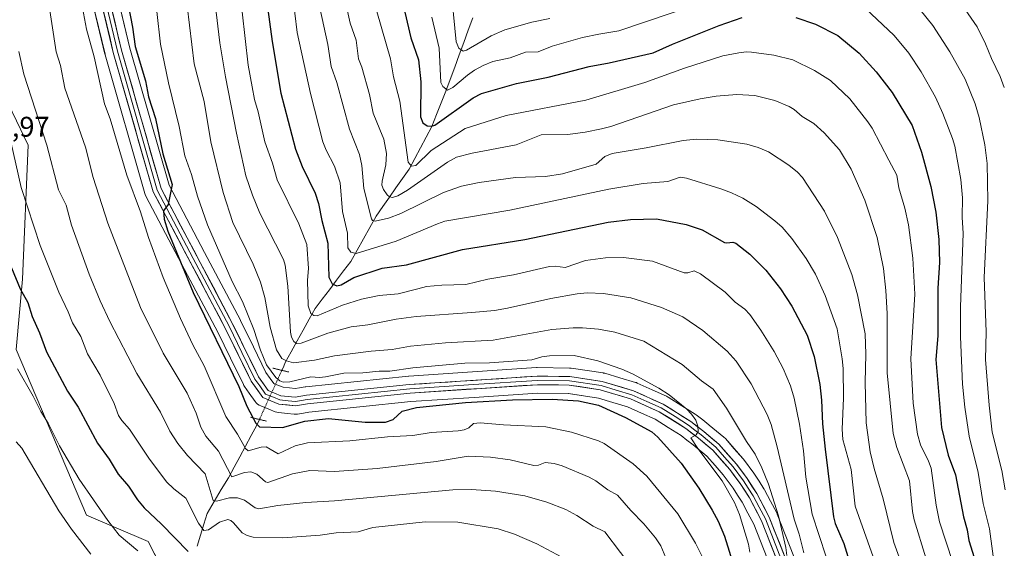
# Model space of a CAD drawing. Units: metres. Extents: x 657977 to 661429, y 4758013 to 4760406.
# Drawn here: x 659076 to 659422, y 4758212 to 4758398 of the extents above; entities that cross this region are included whole.
import ezdxf
from ezdxf.enums import TextEntityAlignment as Align

# ---------------------------------------------------------------- set-up
doc = ezdxf.new("R2010")
doc.units = ezdxf.units.M
doc.header["$MEASUREMENT"] = 0
doc.linetypes.add('TRAZO_Y_PUNTO', pattern=[1, 0.5, -0.25, 0, -0.25])
doc.linetypes.add('TRAZOS2', pattern=[0.375, 0.25, -0.125])
for name, color, linetype, lineweight in [('Arbolado forestal CxS', 92, 'Continuous', 0), ('Corriente natural lineal', 142, 'Continuous', 13), ('Corriente natural lineal oculto', 19, 'TRAZO_Y_PUNTO', 13), ('Curva de nivel maestra', 36, 'Continuous', 30), ('Curva de nivel normal', 36, 'Continuous', 0), ('Layer 0', 7, 'Continuous', 0), ('Puente lineal', 2, 'TRAZOS2', 0), ('Rótulo de punto de cota en terreno', 19, 'Continuous', 0)]:
    doc.layers.add(name, color=color, linetype=linetype, lineweight=lineweight)
doc.styles.add('Arial', font='txt', dxfattribs={"height": 0.2})

# ---------------------------------------------------------------- blocks, each defined once
blk = doc.blocks.new('*U150')
at = {"layer": 'Arbolado forestal CxS', "color": 92, "linetype": 'Continuous', "lineweight": 0}
blk.add_polyline3d([(658899.3747, 4758664.2123, 1252.0275), (658904.3061, 4758642.8305, 1256.4925), (658933.8945, 4758629.6723, 1266.2424), (658981.5661, 4758601.7111, 1282.4393), (658991.4281, 4758554.0125, 1290.9244), (659009.3087, 4758490.3109, 1294.8958), (659009.6931, 4758456.0203, 1293.1982), (659020.7945, 4758428.8325, 1295.673), (659051.0145, 4758395.5045, 1298.4535), (659067.7349, 4758376.6345, 1293.7242), (659078.7863, 4758353.8917, 1291.9521), (659076.7745, 4758306.8721, 1298.7585), (659074.5141, 4758282.0783, 1303.7792), (659099.2977, 4758223.9215, 1307.0632), (659120.9913, 4758214.6325, 1303.5815), (659140.4673, 4758176.7407, 1316.8718), (659153.3797, 4758157.8287, 1326.4671), (659214.5663, 4758137.5423, 1331.1387), (659325.7901, 4758128.6017, 1284.4343), (659367.7651, 4758122.7123, 1269.4753), (659411.1751, 4758102.2301, 1258.3041), (659446.3949, 4758075.9421, 1255.986)], dxfattribs=at)
blk = doc.blocks.new('*U161')
at = {"layer": 'Layer 0', "linetype": 'Continuous', "lineweight": 0}
for points in [[(659108.8061, 4758412.1074, 1276.3397), (659114.5247, 4758388.0691, 1275.5853), (659128.2979, 4758339.8285, 1274.7403), (659140.7724, 4758316.2551, 1272.9409), (659153.4073, 4758292.3853, 1271.4564), (659153.4733, 4758292.2556, 1271.4349), (659157.9778, 4758283.0367, 1270.2787), (659162.373, 4758274.0532, 1270.2575), (659163.8703, 4758271.9367, 1270.0288), (659165.1317, 4758270.1491, 1270.2758), (659166.7536, 4758269.4963, 1270.3734), (659168.3891, 4758268.8304, 1270.8061), (659170.6568, 4758268.6098, 1271.0378), (659172.6022, 4758268.4284, 1271.2055), (659174.1442, 4758268.6744, 1271.1557), (659176.1071, 4758268.9848, 1271.0536), (659176.3435, 4758269.0158, 1271.0469), (659194.4227, 4758270.9008, 1271.1289), (659212.4419, 4758272.7857, 1271.345), (659212.6151, 4758272.8004, 1271.3401), (659234.9897, 4758274.2704, 1271.5247), (659257.4543, 4758275.7504, 1271.2273), (659257.778, 4758275.7599, 1271.2578), (659269.1058, 4758275.6198, 1271.8687), (659269.7233, 4758275.5695, 1271.8213), (659280.8933, 4758273.8795, 1271.6516), (659281.0015, 4758273.8617, 1271.6521), (659281.4901, 4758273.7472, 1271.6747), (659286.8115, 4758272.1817, 1271.0088), (659292.323, 4758270.5563, 1270.6493), (659292.5892, 4758270.4687, 1270.6468), (659292.9045, 4758270.3402, 1270.6562), (659298.1432, 4758267.9708, 1270.6889), (659303.1918, 4758265.6915, 1270.2482), (659303.5901, 4758265.4872, 1270.2328), (659303.7339, 4758265.4006, 1270.2339), (659308.5901, 4758262.3498, 1269.8332), (659313.2964, 4758259.389, 1269.1462), (659313.671, 4758259.1259, 1269.0973), (659315.9372, 4758257.3549, 1268.7505), (659318.1235, 4758255.6439, 1268.8283), (659318.2197, 4758255.5664, 1268.8376), (659323.4012, 4758251.2769, 1268.3793), (659323.8919, 4758250.8002, 1268.2331), (659327.0131, 4758247.2688, 1267.5731), (659330.0144, 4758243.8674, 1267.4183), (659330.0873, 4758243.7826, 1267.4304), (659330.2558, 4758243.5691, 1267.4682), (659333.9308, 4758238.6091, 1266.8509), (659334.1033, 4758238.359, 1266.8095), (659335.7392, 4758235.8076, 1266.4859), (659337.4301, 4758233.1662, 1265.9073), (659337.5372, 4758232.9901, 1265.831), (659337.6195, 4758232.8411, 1265.7763), (659339.7453, 4758228.8147, 1265.2101), (659341.936, 4758224.6583, 1264.8629), (659342.1427, 4758224.2076, 1264.77), (659349.2578, 4758206.1222, 1262.5277)], [(659340.8824, 4758202.828, 1265.1103), (659333.8584, 4758220.6815, 1267.0957), (659331.7849, 4758224.6155, 1267.0429), (659329.7486, 4758228.4726, 1268.2046), (659328.161, 4758230.9526, 1268.6742), (659326.6089, 4758233.3733, 1268.2029), (659323.1388, 4758238.0568, 1269.0479), (659320.2671, 4758241.3114, 1269.4593), (659317.3805, 4758244.5773, 1269.5308), (659312.5281, 4758248.5944, 1270.2981), (659310.393, 4758250.2653, 1270.8273), (659308.3098, 4758251.8932, 1270.9846), (659303.8001, 4758254.7304, 1271.4492), (659299.2074, 4758257.6156, 1271.8883), (659294.437, 4758259.7694, 1272.4794), (659289.4789, 4758262.0118, 1272.7081), (659284.2687, 4758263.5485, 1272.4578), (659279.244, 4758265.0266, 1273.1571), (659268.6839, 4758266.6243, 1273.3543), (659257.8703, 4758266.7583, 1273.3408), (659235.5805, 4758265.2898, 1273.5167), (659213.2918, 4758263.8255, 1272.6437), (659195.3575, 4758261.9494, 1272.2886), (659177.3953, 4758260.0767, 1272.6512), (659175.556, 4758259.7858, 1272.5438), (659173.459, 4758259.4513, 1272.3264), (659172.7501, 4758259.3951, 1272.2311), (659172.3323, 4758259.4145, 1272.1638), (659169.8034, 4758259.6504, 1271.8143), (659166.8644, 4758259.9362, 1271.4741), (659166.2225, 4758260.046, 1271.433), (659165.6032, 4758260.2473, 1271.4257), (659163.3766, 4758261.1539, 1271.3555), (659160.54, 4758262.2955, 1271.6551), (659159.9605, 4758262.5785, 1271.8612), (659159.4275, 4758262.9415, 1272.007), (659158.9518, 4758263.3769, 1272.0857), (659158.5432, 4758263.8758, 1272.1372), (659156.5199, 4758266.7435, 1271.9515), (659154.8165, 4758269.1511, 1272.9457), (659154.593, 4758269.5001, 1273.072), (659154.448, 4758269.7724, 1273.1339), (659149.8924, 4758279.0835, 1272.7973), (659145.4189, 4758288.2392, 1273.0949), (659132.8178, 4758312.0451, 1275.1041), (659120.1227, 4758336.0353, 1277.0162), (659119.8715, 4758336.601, 1277.0506), (659119.773, 4758336.9047, 1277.0457), (659105.843, 4758385.6947, 1277.133), (659105.7923, 4758385.8886, 1277.1662), (659100.0344, 4758410.0929, 1278.3047)]]:
    blk.add_polyline3d(points, dxfattribs=at)
blk = doc.blocks.new('*U168')
at = {"layer": 'Curva de nivel normal', "color": 36, "linetype": 'Continuous', "lineweight": 0}
blk.add_polyline3d([(659071.75, 4758359.31, 1295), (659076.36, 4758339.01, 1295), (659083.05, 4758318.73, 1295), (659089.59, 4758302.24, 1295), (659092.84, 4758295.42, 1295), (659094.32, 4758291.45, 1295), (659097.24, 4758286.68, 1295), (659099.67, 4758280.63, 1295), (659104.08, 4758273.09, 1295), (659108.99, 4758263.11, 1295), (659110.49, 4758258.89, 1295), (659111.75, 4758257.16, 1295), (659114.37, 4758254.07, 1295), (659121.18, 4758243.96, 1295), (659127.45, 4758235.67, 1295), (659129.95, 4758233.17, 1295), (659134.16, 4758229.89, 1295), (659138.67, 4758221.07, 1295), (659140.5, 4758218.51, 1295), (659142.13, 4758218.72, 1295), (659146.03, 4758221.41, 1295), (659148.94, 4758222.36, 1295), (659149.98, 4758222.04, 1295), (659150.99, 4758221.25, 1295), (659154.01, 4758217.66, 1295), (659155.81, 4758216.7, 1295), (659157.9, 4758216.17, 1295), (659168.26, 4758215.91, 1295), (659181.48, 4758216.81, 1295), (659187.04, 4758217.71, 1295), (659194.79, 4758217.98, 1295), (659199.94, 4758219.54, 1295), (659218.32, 4758221.54, 1295), (659229.87, 4758221.44, 1295), (659244.07, 4758219.12, 1295), (659249.74, 4758217.21, 1295), (659257.62, 4758213.78, 1295), (659269.94, 4758207.24, 1295)], dxfattribs=at)
blk = doc.blocks.new('*U170')
at = {"layer": 'Curva de nivel normal', "color": 36, "linetype": 'Continuous', "lineweight": 0}
blk.add_polyline3d([(659075.5, 4758386.88, 1290), (659077.21, 4758378.88, 1290), (659085.39, 4758353.98, 1290), (659089.5, 4758338.22, 1290), (659092.12, 4758332.89, 1290), (659094.05, 4758325.82, 1290), (659100.27, 4758308.6, 1290), (659104.09, 4758299.28, 1290), (659107.52, 4758291.98, 1290), (659117.02, 4758273.66, 1290), (659125.26, 4758260.12, 1290), (659128.59, 4758253.42, 1290), (659131.42, 4758249.09, 1290), (659134.74, 4758244.86, 1290), (659140.97, 4758238.4, 1290), (659143.81, 4758229.1, 1290), (659145.04, 4758228.78, 1290), (659149.6, 4758229.94, 1290), (659152.42, 4758230.02, 1290), (659154.81, 4758229.21, 1290), (659158.55, 4758226.49, 1290), (659159.84, 4758226.1, 1290), (659166.54, 4758227.25, 1290), (659176.36, 4758228.33, 1290), (659186.47, 4758228.89, 1290), (659228.12, 4758232.81, 1290), (659234.69, 4758232.92, 1290), (659243.04, 4758232.34, 1290), (659253.39, 4758230.64, 1290), (659261.11, 4758228.51, 1290), (659267.8, 4758225.88, 1290), (659271.66, 4758223.81, 1290), (659277.44, 4758220, 1290), (659281.53, 4758217.99, 1290), (659292.55, 4758203.49, 1290)], dxfattribs=at)
blk = doc.blocks.new('*U172')
at = {"layer": 'Curva de nivel normal', "color": 36, "linetype": 'Continuous', "lineweight": 0}
blk.add_polyline3d([(659075.01, 4758275.28, 1305), (659080.52, 4758265.68, 1305), (659083.22, 4758260.32, 1305), (659085.8, 4758256.19, 1305), (659089.83, 4758248.27, 1305), (659096.69, 4758236.59, 1305), (659106.82, 4758222.05, 1305), (659110.77, 4758216.88, 1305), (659117.39, 4758211.36, 1305)], dxfattribs=at)
blk = doc.blocks.new('*U177')
at = {"layer": 'Curva de nivel normal', "color": 36, "linetype": 'Continuous', "lineweight": 0}
blk.add_polyline3d([(659122.78, 4758412.53, 1270), (659125.3, 4758389.4, 1270), (659128.06, 4758375.83, 1270), (659131.83, 4758360.52, 1270), (659133.89, 4758350.18, 1270), (659136.16, 4758343.58, 1270), (659138.26, 4758336, 1270), (659141.88, 4758325.92, 1270), (659150.54, 4758306, 1270), (659154.14, 4758298.98, 1270), (659158.17, 4758289.18, 1270), (659160.5, 4758281.89, 1270), (659162.61, 4758276.76, 1270), (659165.84, 4758272.27, 1270), (659167.23, 4758271.15, 1270), (659168.4, 4758270.66, 1270), (659170.74, 4758270.71, 1270), (659178.14, 4758272.52, 1270), (659181.25, 4758272.23, 1270), (659183.26, 4758272.52, 1270), (659189.73, 4758273.81, 1270), (659196.4, 4758273.95, 1270), (659202.14, 4758274.55, 1270), (659205.92, 4758274.5, 1270), (659213.96, 4758275.68, 1270), (659232.26, 4758277.32, 1270), (659240.99, 4758277.45, 1270), (659255.81, 4758278.47, 1270), (659259.42, 4758279.52, 1270), (659262.01, 4758279.88, 1270), (659270.7, 4758279.96, 1270), (659279.06, 4758278.15, 1270), (659287.5, 4758275.24, 1270), (659291.29, 4758273.52, 1270), (659300.45, 4758268.55, 1270), (659304.08, 4758266.24, 1270), (659310.29, 4758261.13, 1270), (659311.97, 4758259.42, 1270), (659313.46, 4758257.28, 1270), (659314.21, 4758255.23, 1270), (659314.36, 4758253.36, 1270), (659313.67, 4758252.14, 1270), (659311.75, 4758251.11, 1270), (659314.26, 4758247.3, 1270), (659322.77, 4758236, 1270), (659327.08, 4758228.39, 1270), (659328.85, 4758224.16, 1270), (659332.07, 4758213.69, 1270), (659332.51, 4758210.88, 1270)], dxfattribs=at)
blk = doc.blocks.new('*U179')
at = {"layer": 'Curva de nivel normal', "color": 36, "linetype": 'Continuous', "lineweight": 0}
blk.add_polyline3d([(659097.9, 4758402.19, 1280), (659099.27, 4758394.77, 1280), (659102.01, 4758384.96, 1280), (659105.64, 4758368.49, 1280), (659107.65, 4758363.14, 1280), (659113.44, 4758343.41, 1280), (659118.24, 4758330.48, 1280), (659121.07, 4758321.45, 1280), (659126.19, 4758307.44, 1280), (659132.32, 4758293.01, 1280), (659136.71, 4758283.81, 1280), (659140.66, 4758276.39, 1280), (659148.32, 4758258.62, 1280), (659152.35, 4758252.4, 1280), (659155.13, 4758247.35, 1280), (659156.14, 4758246.55, 1280), (659160.7, 4758247.79, 1280), (659162.46, 4758247.9, 1280), (659166.66, 4758245.49, 1280), (659172.67, 4758248.29, 1280), (659176.93, 4758249.27, 1280), (659191.87, 4758250.05, 1280), (659205.1, 4758251.41, 1280), (659214.03, 4758251.93, 1280), (659220.47, 4758252.96, 1280), (659229.93, 4758253.55, 1280), (659232.11, 4758253.93, 1280), (659233.68, 4758254.65, 1280), (659235.35, 4758256.17, 1280), (659237.7, 4758256.37, 1280), (659245.89, 4758255.61, 1280), (659260.79, 4758254.93, 1280), (659269.74, 4758253.02, 1280), (659279.33, 4758250.06, 1280), (659281.32, 4758249.12, 1280), (659291.48, 4758241.91, 1280), (659296.27, 4758237.64, 1280), (659307.23, 4758224.41, 1280), (659313.43, 4758214.09, 1280), (659315.92, 4758208.94, 1280)], dxfattribs=at)
blk = doc.blocks.new('*U183')
at = {"layer": 'Curva de nivel normal', "color": 36, "linetype": 'Continuous', "lineweight": 0}
for points in [[(659220.71, 4758398.96, 1220), (659223.22, 4758388.06, 1220), (659223.87, 4758375.98, 1220), (659224.51, 4758374.57, 1220), (659226.2, 4758373.22, 1220), (659228.05, 4758374.17, 1220), (659233.23, 4758378.6, 1220), (659235.72, 4758380.33, 1220), (659238.72, 4758381.97, 1220), (659242.15, 4758383.33, 1220), (659248.2, 4758384.62, 1220), (659253.67, 4758386.62, 1220), (659258.1, 4758386.7, 1220), (659262.94, 4758388.73, 1220), (659273.71, 4758391.73, 1220), (659279.35, 4758392.98, 1220), (659286.4, 4758394.07, 1220), (659314.51, 4758403.61, 1220)], [(659373.15, 4758401.95, 1220), (659383.28, 4758392.54, 1220), (659388.41, 4758386.27, 1220), (659392.78, 4758379.7, 1220), (659397.75, 4758370.76, 1220), (659400.37, 4758365.03, 1220), (659403.73, 4758356.3, 1220), (659404.56, 4758353.56, 1220), (659406.7, 4758341.88, 1220), (659407.28, 4758335.48, 1220), (659407.11, 4758328.65, 1220), (659407.54, 4758322.87, 1220), (659406.6, 4758297.09, 1220), (659406.51, 4758286.55, 1220), (659407.28, 4758269.98, 1220), (659408.02, 4758261.8, 1220), (659409.55, 4758251.61, 1220), (659412.71, 4758238.94, 1220), (659414.57, 4758227.95, 1220), (659416.75, 4758219.15, 1220), (659419.95, 4758195.59, 1220), (659420.55, 4758193.72, 1220), (659423.2, 4758188.64, 1220)]]:
    blk.add_polyline3d(points, dxfattribs=at)
blk = doc.blocks.new('*U184')
at = {"layer": 'Curva de nivel normal', "color": 36, "linetype": 'Continuous', "lineweight": 0}
blk.add_polyline3d([(659154.02, 4758400.79, 1255), (659156.17, 4758382.02, 1255), (659157.52, 4758374.4, 1255), (659158.33, 4758369.95, 1255), (659159.63, 4758365.67, 1255), (659161.99, 4758355.06, 1255), (659164.62, 4758347.58, 1255), (659166.26, 4758341.75, 1255), (659173.88, 4758326.34, 1255), (659176.8, 4758319.08, 1255), (659177.33, 4758310.61, 1255), (659177.02, 4758306.54, 1255), (659177.19, 4758297.49, 1255), (659178.21, 4758294.75, 1255), (659179.26, 4758294.04, 1255), (659180.43, 4758293.95, 1255), (659189.25, 4758297.69, 1255), (659195.96, 4758299.82, 1255), (659202.14, 4758301.06, 1255), (659208.8, 4758301.74, 1255), (659215.72, 4758303.48, 1255), (659218.85, 4758304.3, 1255), (659224.23, 4758304.76, 1255), (659232.7, 4758304.93, 1255), (659240.38, 4758306.86, 1255), (659249.44, 4758308.4, 1255), (659262.09, 4758311.28, 1255), (659264.11, 4758311.47, 1255), (659267.61, 4758310.93, 1255), (659274.72, 4758313.43, 1255), (659281.73, 4758314.38, 1255), (659288.06, 4758314.41, 1255), (659298.31, 4758313.18, 1255), (659309.38, 4758309.12, 1255), (659310.71, 4758309.08, 1255), (659312.93, 4758309.72, 1255), (659315.13, 4758308.71, 1255), (659323.78, 4758302.24, 1255), (659327.35, 4758298.81, 1255), (659330.69, 4758296.33, 1255), (659332.51, 4758294.39, 1255), (659336.38, 4758288.96, 1255), (659341.04, 4758281.4, 1255), (659344.2, 4758275.42, 1255), (659346.78, 4758269.41, 1255), (659348.1, 4758265.04, 1255), (659349.93, 4758255.85, 1255), (659351.32, 4758246.5, 1255), (659352.18, 4758237.21, 1255), (659354.42, 4758224.22, 1255), (659359.29, 4758209.25, 1255)], dxfattribs=at)
blk = doc.blocks.new('*U187')
at = {"layer": 'Curva de nivel normal', "color": 36, "linetype": 'Continuous', "lineweight": 0}
blk.add_polyline3d([(659170.83, 4758414.05, 1245), (659173.35, 4758393.59, 1245), (659177.98, 4758372.14, 1245), (659182.38, 4758355.07, 1245), (659183.5, 4758352.19, 1245), (659186.43, 4758346.54, 1245), (659188.43, 4758340.74, 1245), (659189.33, 4758330.66, 1245), (659191.02, 4758323.02, 1245), (659191.17, 4758317.82, 1245), (659192.23, 4758316.34, 1245), (659194.08, 4758315.87, 1245), (659208.18, 4758320.25, 1245), (659222.66, 4758326.34, 1245), (659225.32, 4758327.19, 1245), (659248.15, 4758331.05, 1245), (659282.95, 4758338.42, 1245), (659295.04, 4758340.5, 1245), (659303.63, 4758341.18, 1245), (659308, 4758342.75, 1245), (659310.26, 4758342.38, 1245), (659322.32, 4758338.63, 1245), (659326.05, 4758337.24, 1245), (659329.98, 4758335.27, 1245), (659334.75, 4758332.33, 1245), (659341.33, 4758327.4, 1245), (659343.82, 4758325.16, 1245), (659347.27, 4758321.13, 1245), (659352.34, 4758314.12, 1245), (659355.53, 4758308.62, 1245), (659359, 4758301.07, 1245), (659363.16, 4758289.38, 1245), (659364.97, 4758278.89, 1245), (659365.27, 4758275.48, 1245), (659365.46, 4758265, 1245), (659364.99, 4758254.18, 1245), (659365.18, 4758250.48, 1245), (659368.14, 4758239.94, 1245), (659369.58, 4758227.08, 1245), (659377.18, 4758205.58, 1245)], dxfattribs=at)
blk = doc.blocks.new('*U190')
at = {"layer": 'Curva de nivel normal', "color": 36, "linetype": 'Continuous', "lineweight": 0}
blk.add_polyline3d([(659199.84, 4758406.34, 1230), (659206.18, 4758384.33, 1230), (659207.26, 4758377.9, 1230), (659209.44, 4758369.39, 1230), (659212.42, 4758347.92, 1230), (659213.54, 4758346.51, 1230), (659215.05, 4758346.78, 1230), (659220.47, 4758352.05, 1230), (659232.36, 4758359.85, 1230), (659246.83, 4758364.31, 1230), (659274.87, 4758369.77, 1230), (659295.53, 4758375.98, 1230), (659309.57, 4758381.01, 1230), (659323.05, 4758385.29, 1230), (659328.67, 4758386.45, 1230), (659331.37, 4758386.79, 1230), (659333.1, 4758386.67, 1230), (659340.97, 4758385.59, 1230), (659347.65, 4758383.88, 1230), (659355.2, 4758380.24, 1230), (659360.87, 4758376.66, 1230), (659367.59, 4758370.24, 1230), (659374.01, 4758362.14, 1230), (659375.45, 4758359.91, 1230), (659381.31, 4758348.65, 1230), (659384.19, 4758343.35, 1230), (659384.91, 4758338.96, 1230), (659386.94, 4758331.82, 1230), (659388.22, 4758325.98, 1230), (659389.8, 4758314.21, 1230), (659390.46, 4758301.61, 1230), (659389.04, 4758278.82, 1230), (659389.89, 4758263.25, 1230), (659391.46, 4758252.32, 1230), (659392.49, 4758248.66, 1230), (659395.34, 4758242.92, 1230), (659396.19, 4758240.45, 1230), (659397.96, 4758227.39, 1230), (659399.19, 4758221.55, 1230), (659408.44, 4758193.34, 1230)], dxfattribs=at)
blk = doc.blocks.new('*U192')
at = {"layer": 'Curva de nivel normal', "color": 36, "linetype": 'Continuous', "lineweight": 0}
for points in [[(659227.25, 4758410.82, 1215), (659229.19, 4758390.24, 1215), (659230.2, 4758388.01, 1215), (659231.73, 4758386.95, 1215), (659232.88, 4758387.32, 1215), (659241.54, 4758392.39, 1215), (659246.3, 4758394.44, 1215), (659255.87, 4758397.15, 1215), (659262.23, 4758398.44, 1215)], [(659389.94, 4758404.58, 1215), (659396.82, 4758396.02, 1215), (659402.8, 4758386.79, 1215), (659408.19, 4758377.19, 1215), (659411.66, 4758368.45, 1215), (659413.06, 4758363.66, 1215), (659415.16, 4758354, 1215), (659415.88, 4758347.46, 1215), (659416.2, 4758334.42, 1215), (659414.89, 4758307.46, 1215), (659415.63, 4758288.39, 1215), (659415.31, 4758278.62, 1215), (659416.63, 4758262.5, 1215), (659417.74, 4758253.05, 1215), (659421.06, 4758239.59, 1215), (659422.21, 4758232.77, 1215)]]:
    blk.add_polyline3d(points, dxfattribs=at)
blk = doc.blocks.new('*U194')
at = {"layer": 'Curva de nivel normal', "color": 36, "linetype": 'Continuous', "lineweight": 0}
blk.add_polyline3d([(659181.27, 4758402.26, 1240), (659184.12, 4758389.28, 1240), (659185.28, 4758381.64, 1240), (659187.33, 4758375.92, 1240), (659191.71, 4758359.58, 1240), (659195.32, 4758350.67, 1240), (659196.03, 4758346.84, 1240), (659196.8, 4758338.72, 1240), (659199.48, 4758328.06, 1240), (659199.83, 4758327.49, 1240), (659200.79, 4758327.28, 1240), (659205.48, 4758328.28, 1240), (659209.77, 4758329.96, 1240), (659224.83, 4758337.33, 1240), (659231.15, 4758339.51, 1240), (659237.37, 4758340.8, 1240), (659250.08, 4758342.61, 1240), (659260.61, 4758342.92, 1240), (659266.62, 4758343.85, 1240), (659278.44, 4758347.32, 1240), (659281.52, 4758349.96, 1240), (659284.15, 4758351.07, 1240), (659296.08, 4758353.04, 1240), (659309.02, 4758355.61, 1240), (659313.77, 4758356.07, 1240), (659321.27, 4758355.87, 1240), (659331.39, 4758354.26, 1240), (659335.4, 4758353.14, 1240), (659339.03, 4758351.65, 1240), (659346.2, 4758346.92, 1240), (659349.27, 4758344.42, 1240), (659350.99, 4758342.55, 1240), (659358.77, 4758330.75, 1240), (659363.34, 4758321.5, 1240), (659368.4, 4758308.54, 1240), (659370.32, 4758301.32, 1240), (659372.98, 4758287.59, 1240), (659373.31, 4758280.45, 1240), (659372.99, 4758270.57, 1240), (659373.35, 4758256.32, 1240), (659374.79, 4758246.16, 1240), (659376.2, 4758240.26, 1240), (659379.4, 4758229.58, 1240), (659383.12, 4758214.32, 1240), (659387.38, 4758202.67, 1240)], dxfattribs=at)
blk = doc.blocks.new('*U198')
at = {"layer": 'Curva de nivel normal', "color": 36, "linetype": 'Continuous', "lineweight": 0}
blk.add_polyline3d([(659190.19, 4758404.75, 1235), (659192.03, 4758396.86, 1235), (659194.07, 4758390.88, 1235), (659194.89, 4758384.28, 1235), (659196.13, 4758381.33, 1235), (659198.78, 4758371.7, 1235), (659200.11, 4758365.15, 1235), (659202.46, 4758359.49, 1235), (659203.8, 4758356, 1235), (659204.72, 4758351.02, 1235), (659204.5, 4758347.04, 1235), (659203.19, 4758341.31, 1235), (659203.14, 4758339.88, 1235), (659203.75, 4758338.34, 1235), (659205.01, 4758336.48, 1235), (659205.86, 4758335.77, 1235), (659206.88, 4758335.51, 1235), (659208.73, 4758336.08, 1235), (659212.08, 4758338.07, 1235), (659226.23, 4758347.94, 1235), (659229.33, 4758349.68, 1235), (659234.9, 4758351.14, 1235), (659250.37, 4758354.02, 1235), (659259.15, 4758357.54, 1235), (659268.49, 4758357.74, 1235), (659274.58, 4758358.52, 1235), (659280.35, 4758359.66, 1235), (659283.61, 4758360.47, 1235), (659305.66, 4758368.08, 1235), (659315.02, 4758370.23, 1235), (659320.61, 4758371.17, 1235), (659327.9, 4758371.76, 1235), (659334.19, 4758371.39, 1235), (659341.3, 4758369.63, 1235), (659346.28, 4758367.57, 1235), (659348.04, 4758366.48, 1235), (659350.87, 4758364.07, 1235), (659354.94, 4758361.57, 1235), (659358.64, 4758358.28, 1235), (659364.03, 4758352.26, 1235), (659368.17, 4758345.52, 1235), (659372.94, 4758334.62, 1235), (659377.27, 4758321.47, 1235), (659379.49, 4758310.59, 1235), (659380.36, 4758302.88, 1235), (659380.83, 4758294.82, 1235), (659380.81, 4758273.88, 1235), (659382.89, 4758252.56, 1235), (659384.16, 4758247.71, 1235), (659388.65, 4758235.97, 1235), (659389.64, 4758225.16, 1235), (659390.24, 4758222.28, 1235), (659394.4, 4758208.94, 1235)], dxfattribs=at)
blk = doc.blocks.new('*U201')
at = {"layer": 'Curva de nivel normal', "color": 36, "linetype": 'Continuous', "lineweight": 0}
blk.add_polyline3d([(659133.81, 4758409.86, 1265), (659137.1, 4758382.57, 1265), (659140.7, 4758369.32, 1265), (659143.05, 4758355.17, 1265), (659147.34, 4758337.32, 1265), (659150.76, 4758326.73, 1265), (659157.88, 4758312.15, 1265), (659160.51, 4758305.8, 1265), (659161.98, 4758300.44, 1265), (659163.9, 4758289.96, 1265), (659166.07, 4758282.05, 1265), (659167.95, 4758278.93, 1265), (659169.59, 4758278.1, 1265), (659172.09, 4758277.45, 1265), (659179.4, 4758278.33, 1265), (659186.43, 4758279.88, 1265), (659199.42, 4758281.56, 1265), (659206.7, 4758282.08, 1265), (659213.22, 4758283.33, 1265), (659225.51, 4758284.47, 1265), (659242.31, 4758285.42, 1265), (659262.9, 4758289.21, 1265), (659270.36, 4758289.78, 1265), (659273.67, 4758289.74, 1265), (659279.29, 4758289.24, 1265), (659285.01, 4758288.25, 1265), (659295.2, 4758285.06, 1265), (659308.72, 4758276.9, 1265), (659315.44, 4758271.13, 1265), (659319.63, 4758268.23, 1265), (659324.23, 4758261.56, 1265), (659331.31, 4758249.78, 1265), (659334.35, 4758245.29, 1265), (659336.71, 4758240.53, 1265), (659339.05, 4758234.74, 1265), (659342.57, 4758223.66, 1265), (659345.14, 4758212.52, 1265), (659345.5, 4758209.68, 1265)], dxfattribs=at)
blk = doc.blocks.new('*U202')
at = {"layer": 'Curva de nivel normal', "color": 36, "linetype": 'Continuous', "lineweight": 0}
blk.add_polyline3d([(659141.94, 4758425.34, 1260), (659146.21, 4758389.87, 1260), (659148.14, 4758377.97, 1260), (659151.99, 4758358.21, 1260), (659155.29, 4758343.14, 1260), (659157.61, 4758336.41, 1260), (659160.28, 4758330, 1260), (659168.51, 4758313.79, 1260), (659169.16, 4758311.78, 1260), (659170.06, 4758304.34, 1260), (659170.95, 4758288.2, 1260), (659171.3, 4758286.49, 1260), (659172.13, 4758284.94, 1260), (659173.09, 4758284.28, 1260), (659174.72, 4758284.35, 1260), (659184.17, 4758287.86, 1260), (659192.28, 4758290.07, 1260), (659198.16, 4758290.83, 1260), (659208.12, 4758292.81, 1260), (659215.16, 4758293.75, 1260), (659234.74, 4758295.17, 1260), (659242.7, 4758295.86, 1260), (659247.34, 4758296.63, 1260), (659262.58, 4758300.09, 1260), (659271.82, 4758301.74, 1260), (659275.25, 4758302.04, 1260), (659281.03, 4758301.81, 1260), (659290.64, 4758300.33, 1260), (659301.41, 4758296.89, 1260), (659308.91, 4758293.57, 1260), (659315.92, 4758288.83, 1260), (659324.54, 4758281.54, 1260), (659327.69, 4758278.04, 1260), (659332.92, 4758270.1, 1260), (659338.58, 4758259.3, 1260), (659340, 4758255.71, 1260), (659342.14, 4758247.93, 1260), (659348.1, 4758222.45, 1260), (659349.84, 4758217.19, 1260), (659351.47, 4758210.62, 1260)], dxfattribs=at)
blk = doc.blocks.new('*U204')
at = {"layer": 'Curva de nivel normal', "color": 36, "linetype": 'Continuous', "lineweight": 0}
blk.add_polyline3d([(659083.81, 4758418.3, 1285), (659088.6, 4758386.69, 1285), (659090.16, 4758381.9, 1285), (659091.64, 4758374.02, 1285), (659098.94, 4758353.21, 1285), (659101.61, 4758342.62, 1285), (659106.78, 4758326.56, 1285), (659118.32, 4758296.89, 1285), (659126.28, 4758280.79, 1285), (659134.66, 4758266.75, 1285), (659137.85, 4758259.71, 1285), (659139.51, 4758254.8, 1285), (659141.25, 4758251.63, 1285), (659145.72, 4758246.39, 1285), (659150.37, 4758237.36, 1285), (659154.86, 4758238.88, 1285), (659157.08, 4758239.15, 1285), (659159.12, 4758238.28, 1285), (659162.22, 4758235.66, 1285), (659163, 4758235.32, 1285), (659171.66, 4758238.39, 1285), (659177.86, 4758239.6, 1285), (659186.52, 4758239.24, 1285), (659201.45, 4758240.3, 1285), (659222.24, 4758242.74, 1285), (659233.49, 4758244.69, 1285), (659241.32, 4758244.24, 1285), (659248.21, 4758243.3, 1285), (659256.59, 4758241.37, 1285), (659258.25, 4758241.5, 1285), (659260.48, 4758242.45, 1285), (659263.67, 4758242.05, 1285), (659266.54, 4758241.22, 1285), (659276.06, 4758237.23, 1285), (659278.38, 4758235.91, 1285), (659282.53, 4758232.8, 1285), (659285.91, 4758230.92, 1285), (659290.65, 4758225.5, 1285), (659295.25, 4758220.88, 1285), (659299.3, 4758215.95, 1285), (659301.24, 4758213.08, 1285), (659302.97, 4758208.92, 1285)], dxfattribs=at)
blk = doc.blocks.new('*U206')
at = {"layer": 'Curva de nivel normal', "color": 36, "linetype": 'Continuous', "lineweight": 0}
blk.add_polyline3d([(659074.56, 4758249.63, 1310), (659076.58, 4758247.44, 1310), (659089.58, 4758225.46, 1310), (659094.04, 4758219.02, 1310), (659100.81, 4758210.21, 1310)], dxfattribs=at)
blk = doc.blocks.new('*U211')
at = {"layer": 'Curva de nivel normal', "color": 36, "linetype": 'Continuous', "lineweight": 0}
blk.add_polyline3d([(659403.73, 4758408.2, 1210), (659412.44, 4758395.56, 1210), (659415.39, 4758389.59, 1210), (659417.4, 4758384.44, 1210), (659420.51, 4758378.13, 1210), (659421.96, 4758374.22, 1210)], dxfattribs=at)
blk = doc.blocks.new('*U217')
at = {"layer": 'Curva de nivel maestra', "color": 36, "linetype": 'Continuous', "lineweight": 30}
blk.add_polyline3d([(659111.79, 4758414.24, 1275), (659115.44, 4758395.42, 1275), (659116.36, 4758388.62, 1275), (659120.06, 4758376.5, 1275), (659121.09, 4758370.97, 1275), (659123.53, 4758363.26, 1275), (659126.16, 4758350.88, 1275), (659129.43, 4758340.1, 1275), (659127.99, 4758333.03, 1275), (659126.39, 4758330.83, 1275), (659126.57, 4758327.9, 1275), (659127.86, 4758323.73, 1275), (659136.73, 4758302.15, 1275), (659152.79, 4758269.08, 1275), (659155.6, 4758262.2, 1275), (659158.78, 4758256.18, 1275), (659160.15, 4758254.99, 1275), (659168.17, 4758254.69, 1275), (659176.05, 4758256.92, 1275), (659184.42, 4758257.92, 1275), (659197.25, 4758256.62, 1275), (659204.4, 4758256.58, 1275), (659207.06, 4758257.49, 1275), (659210.26, 4758260.47, 1275), (659215.36, 4758261.75, 1275), (659232.58, 4758263.51, 1275), (659249.11, 4758264.38, 1275), (659262.95, 4758264.69, 1275), (659272.26, 4758264.05, 1275), (659279.32, 4758262.59, 1275), (659288.74, 4758258.27, 1275), (659298.04, 4758253.18, 1275), (659300.1, 4758251.31, 1275), (659308.3, 4758242.19, 1275), (659314.58, 4758233.38, 1275), (659319.3, 4758225.66, 1275), (659321.34, 4758221.77, 1275), (659323.53, 4758216.55, 1275), (659328.5, 4758200.66, 1275)], dxfattribs=at)
blk = doc.blocks.new('*U221')
at = {"layer": 'Curva de nivel maestra', "color": 36, "linetype": 'Continuous', "lineweight": 30}
blk.add_polyline3d([(659072.97, 4758310.77, 1300), (659075.91, 4758303.43, 1300), (659078.66, 4758298.66, 1300), (659080.23, 4758293.7, 1300), (659082.82, 4758287.96, 1300), (659085.19, 4758281.33, 1300), (659092.6, 4758267.43, 1300), (659096.32, 4758261.89, 1300), (659103.2, 4758249.15, 1300), (659107.22, 4758243.56, 1300), (659110.45, 4758238.3, 1300), (659114.1, 4758234.04, 1300), (659117.25, 4758229.25, 1300), (659119.6, 4758226.51, 1300), (659125.64, 4758220.79, 1300), (659135.01, 4758211.14, 1300)], dxfattribs=at)
blk = doc.blocks.new('*U223')
at = {"layer": 'Curva de nivel maestra', "color": 36, "linetype": 'Continuous', "lineweight": 30}
blk.add_polyline3d([(659161.38, 4758413.79, 1250), (659164.52, 4758390.32, 1250), (659167.61, 4758372.26, 1250), (659172.75, 4758352.57, 1250), (659175.15, 4758346.4, 1250), (659179.73, 4758337.1, 1250), (659180.89, 4758333.43, 1250), (659182.03, 4758327.43, 1250), (659184.13, 4758319.53, 1250), (659184.5, 4758307.56, 1250), (659185.61, 4758305.2, 1250), (659187.3, 4758304.52, 1250), (659188.8, 4758304.89, 1250), (659193.32, 4758307.43, 1250), (659203.26, 4758310.73, 1250), (659211.76, 4758311.91, 1250), (659231.45, 4758317.25, 1250), (659253.41, 4758320.77, 1250), (659282.66, 4758326.9, 1250), (659290.54, 4758327.81, 1250), (659299.73, 4758328.06, 1250), (659310.16, 4758326.1, 1250), (659315.74, 4758324.22, 1250), (659323.55, 4758319.77, 1250), (659324.43, 4758319.6, 1250), (659326.47, 4758319.88, 1250), (659327.61, 4758319.52, 1250), (659332.5, 4758315.64, 1250), (659338.11, 4758309.95, 1250), (659343.31, 4758303.44, 1250), (659347.28, 4758297.34, 1250), (659352.65, 4758287.18, 1250), (659355.06, 4758279.66, 1250), (659357.07, 4758269.83, 1250), (659357.74, 4758264.26, 1250), (659358.07, 4758256.05, 1250), (659358.95, 4758247.04, 1250), (659361.89, 4758223.28, 1250), (659362.5, 4758220.92, 1250), (659365.58, 4758213.92, 1250), (659368.66, 4758203.63, 1250)], dxfattribs=at)
blk = doc.blocks.new('*U226')
at = {"layer": 'Curva de nivel maestra', "color": 36, "linetype": 'Continuous', "lineweight": 30}
for points in [[(659209.58, 4758407.86, 1225), (659213.32, 4758391.68, 1225), (659215.98, 4758383.9, 1225), (659216.8, 4758376.23, 1225), (659216.74, 4758363.93, 1225), (659217.54, 4758361.77, 1225), (659219.11, 4758360.77, 1225), (659220.59, 4758360.57, 1225), (659221.69, 4758360.96, 1225), (659235.2, 4758370.63, 1225), (659238.1, 4758372.06, 1225), (659250.42, 4758375.58, 1225), (659261.56, 4758377.85, 1225), (659275.99, 4758381.57, 1225), (659282.99, 4758382.83, 1225), (659298.5, 4758386.44, 1225), (659305.28, 4758389.48, 1225), (659321.68, 4758396.03, 1225), (659329.76, 4758398.76, 1225)], [(659348.63, 4758398.79, 1225), (659355.57, 4758396.47, 1225), (659363.41, 4758392.44, 1225), (659370.9, 4758386.32, 1225), (659376.94, 4758379.74, 1225), (659382.54, 4758372.41, 1225), (659389.6, 4758360.89, 1225), (659392.89, 4758351.53, 1225), (659396.12, 4758339.4, 1225), (659397.83, 4758330.35, 1225), (659398.88, 4758320.84, 1225), (659399.21, 4758312.65, 1225), (659398.61, 4758303.66, 1225), (659398.59, 4758286.88, 1225), (659397.92, 4758278.64, 1225), (659399.9, 4758254.7, 1225), (659402.21, 4758244.96, 1225), (659404.82, 4758238.06, 1225), (659407.56, 4758223.26, 1225), (659408.84, 4758218.69, 1225), (659409.5, 4758214.94, 1225), (659411.3, 4758209.07, 1225)]]:
    blk.add_polyline3d(points, dxfattribs=at)

msp = doc.modelspace()

# ---------------------------------------------------------------- linework, layer by layer
at = {"layer": 'Arbolado forestal CxS', "color": 92, "linetype": 'Continuous', "lineweight": 0}
msp.add_polyline3d([(659446.39, 4758075.94, 1255.99), (659411.18, 4758102.23, 1258.3), (659367.77, 4758122.71, 1269.48), (659325.79, 4758128.6, 1284.43), (659214.57, 4758137.54, 1331.14), (659153.38, 4758157.83, 1326.47), (659140.47, 4758176.74, 1316.87), (659120.99, 4758214.63, 1303.58), (659099.3, 4758223.92, 1307.06), (659074.51, 4758282.08, 1303.78), (659076.77, 4758306.87, 1298.76), (659078.79, 4758353.89, 1291.95), (659067.73, 4758376.63, 1293.72), (659051.01, 4758395.5, 1298.45), (659020.79, 4758428.83, 1295.67), (659009.69, 4758456.02, 1293.2), (659009.31, 4758490.31, 1294.9), (658991.43, 4758554.01, 1290.92), (658981.57, 4758601.71, 1282.44), (658933.89, 4758629.67, 1266.24), (658904.31, 4758642.83, 1256.49), (658899.37, 4758664.21, 1252.03)], dxfattribs=at)
msp.add_polyline3d([(659446.39, 4758075.94, 1255.99), (659411.18, 4758102.23, 1258.3), (659367.77, 4758122.71, 1269.48), (659325.79, 4758128.6, 1284.43), (659214.57, 4758137.54, 1331.14), (659153.38, 4758157.83, 1326.47), (659140.47, 4758176.74, 1316.87), (659120.99, 4758214.63, 1303.58), (659099.3, 4758223.92, 1307.06), (659074.51, 4758282.08, 1303.78), (659076.77, 4758306.87, 1298.76), (659078.79, 4758353.89, 1291.95), (659067.73, 4758376.63, 1293.72), (659051.01, 4758395.5, 1298.45), (659020.79, 4758428.83, 1295.67), (659009.69, 4758456.02, 1293.2), (659009.31, 4758490.31, 1294.9), (658991.43, 4758554.01, 1290.92), (658981.57, 4758601.71, 1282.44), (658933.89, 4758629.67, 1266.24), (658904.31, 4758642.83, 1256.49), (658899.37, 4758664.21, 1252.03)], dxfattribs=at)
msp.add_polyline3d([(659446.39, 4758075.94, 1255.99), (659411.18, 4758102.23, 1258.3), (659367.77, 4758122.71, 1269.48), (659325.79, 4758128.6, 1284.43), (659214.57, 4758137.54, 1331.14), (659153.38, 4758157.83, 1326.47), (659140.47, 4758176.74, 1316.87), (659120.99, 4758214.63, 1303.58), (659099.3, 4758223.92, 1307.06), (659074.51, 4758282.08, 1303.78), (659076.77, 4758306.87, 1298.76), (659078.79, 4758353.89, 1291.95), (659067.73, 4758376.63, 1293.72), (659051.01, 4758395.5, 1298.45), (659020.79, 4758428.83, 1295.67), (659009.69, 4758456.02, 1293.2), (659009.31, 4758490.31, 1294.9), (658991.43, 4758554.01, 1290.92), (658981.57, 4758601.71, 1282.44), (658933.89, 4758629.67, 1266.24), (658904.31, 4758642.83, 1256.49), (658899.37, 4758664.21, 1252.03)], dxfattribs=at)
at = {"layer": 'Corriente natural lineal', "color": 142, "linetype": 'Continuous', "lineweight": 13}
for points in [[(659167.93, 4758274.8, 1267.35), (659168.62, 4758276.31, 1266.38), (659169.18, 4758277.54, 1265.45), (659171.28, 4758281.34, 1262.15), (659173.38, 4758285.14, 1259.8), (659175.48, 4758288.94, 1257.45), (659177.58, 4758292.74, 1255.62), (659179.68, 4758296.54, 1254.01), (659182.18, 4758299.84, 1252.24), (659184.68, 4758303.14, 1251.04), (659187.18, 4758306.44, 1249.21), (659189.68, 4758309.74, 1247.93), (659192.18, 4758313.04, 1246.26), (659194.43, 4758317.04, 1244.62), (659196.68, 4758321.04, 1242.7), (659198.93, 4758325.04, 1241.31), (659201.18, 4758329.04, 1238.96), (659203.48, 4758332.34, 1236.9), (659205.78, 4758335.64, 1235.11), (659208.08, 4758338.94, 1233.67), (659210.38, 4758342.24, 1232), (659212.68, 4758345.54, 1230.72), (659214.68, 4758349.29, 1229.37), (659216.68, 4758353.04, 1227.85), (659218.68, 4758356.79, 1226.67), (659220.68, 4758360.54, 1224.99), (659222.31, 4758364.67, 1223.29), (659223.93, 4758368.79, 1221.85), (659225.56, 4758372.92, 1220.32), (659227.18, 4758377.04, 1218.87), (659228.76, 4758381.37, 1217.62), (659230.35, 4758385.71, 1215.7), (659231.93, 4758390.04, 1213.91), (659233.51, 4758394.37, 1212.51), (659235.1, 4758398.71, 1210.36)], [(659138.18, 4758213.04, 1298.5), (659139.35, 4758216.87, 1296.42), (659140.51, 4758220.71, 1294.19), (659141.68, 4758224.54, 1292.12), (659144.18, 4758228.71, 1290.33), (659146.68, 4758232.87, 1287.77), (659149.18, 4758237.04, 1286.04), (659151.18, 4758240.74, 1283.47), (659153.18, 4758244.44, 1281.91), (659155.18, 4758248.14, 1279.52), (659157.18, 4758251.84, 1277.45), (659159.18, 4758255.54, 1275.05), (659160.08, 4758257.54, 1273.31)]]:
    msp.add_polyline3d(points, dxfattribs=at)
at = {"layer": 'Corriente natural lineal oculto', "color": 19, "linetype": 'TRAZO_Y_PUNTO', "lineweight": 13}
msp.add_polyline3d([(659160.08, 4758257.54, 1273.31), (659160.21, 4758257.82, 1273.04), (659162.04, 4758261.85, 1271.27), (659163.88, 4758265.88, 1271.06), (659165.71, 4758269.91, 1270.27), (659167.28, 4758273.35, 1268.13), (659167.93, 4758274.8, 1267.35)], dxfattribs=at)
at = {"layer": 'Layer 0', "linetype": 'Continuous', "lineweight": 0}
for points in [[(659350.75, 4758185.92), (659336.59, 4758221.93), (659332.34, 4758229.98), (659329.07, 4758235.08), (659325.47, 4758239.94), (659319.47, 4758246.74), (659314.41, 4758250.93), (659310.04, 4758254.35), (659300.63, 4758260.27), (659290.53, 4758264.83), (659279.89, 4758267.96), (659268.93, 4758269.62), (659257.79, 4758269.76), (659213.04, 4758266.82), (659177, 4758263.05), (659172.8, 4758262.38), (659166.94, 4758262.95), (659161.25, 4758265.24), (659157.2, 4758270.98), (659148.09, 4758289.6), (659122.7, 4758337.58), (659108.72, 4758386.55), (659102.96, 4758410.76)], [(659345.07, 4758204.48), (659337.96, 4758222.56), (659335.77, 4758226.72), (659333.64, 4758230.74), (659331.95, 4758233.38), (659330.32, 4758235.93), (659326.64, 4758240.89), (659323.64, 4758244.29), (659320.52, 4758247.82), (659315.35, 4758252.1), (659313.17, 4758253.81), (659310.9, 4758255.58), (659306.2, 4758258.54), (659301.34, 4758261.59), (659296.29, 4758263.87), (659291.05, 4758266.24), (659285.54, 4758267.87), (659280.22, 4758269.43), (659269.05, 4758271.12), (659257.75, 4758271.26), (659235.29, 4758269.78), (659212.91, 4758268.31), (659194.89, 4758266.43), (659176.81, 4758264.54), (659174.85, 4758264.23), (659172.75, 4758263.9), (659170.23, 4758264.13), (659167.3, 4758264.42), (659165.07, 4758265.33), (659162.22, 4758266.47), (659160.2, 4758269.34), (659158.49, 4758271.75), (659153.94, 4758281.06), (659149.43, 4758290.28), (659136.8, 4758314.15), (659124.1, 4758338.14), (659110.17, 4758386.93), (659104.42, 4758411.1)], [(659105.88, 4758411.44), (659111.62, 4758387.31), (659125.5, 4758338.7), (659150.77, 4758290.96), (659159.78, 4758272.52), (659163.19, 4758267.7), (659167.66, 4758265.88), (659172.7, 4758265.41), (659176.62, 4758266.03), (659212.78, 4758269.8), (659257.71, 4758272.76), (659269.17, 4758272.62), (659280.55, 4758270.9), (659291.57, 4758267.65), (659302.05, 4758262.91), (659311.76, 4758256.81), (659316.29, 4758253.27), (659321.57, 4758248.9), (659327.81, 4758241.84), (659331.56, 4758236.78), (659334.94, 4758231.5), (659339.32, 4758223.19), (659353.55, 4758187.02)]]:
    msp.add_lwpolyline(points, dxfattribs=at)
for points in [[(659340.88, 4758202.83, 1265.11), (659333.86, 4758220.68, 1267.1), (659331.78, 4758224.62, 1267.04), (659329.75, 4758228.47, 1268.2), (659328.16, 4758230.95, 1268.67), (659326.61, 4758233.37, 1268.2), (659323.14, 4758238.06, 1269.05), (659320.27, 4758241.31, 1269.46), (659317.38, 4758244.58, 1269.53), (659312.53, 4758248.59, 1270.3), (659310.39, 4758250.27, 1270.83), (659308.31, 4758251.89, 1270.98), (659303.8, 4758254.73, 1271.45), (659299.21, 4758257.62, 1271.89), (659294.44, 4758259.77, 1272.48), (659289.48, 4758262.01, 1272.71), (659284.27, 4758263.55, 1272.46), (659279.24, 4758265.03, 1273.16), (659268.68, 4758266.62, 1273.35), (659257.87, 4758266.76, 1273.34), (659235.58, 4758265.29, 1273.52), (659213.29, 4758263.83, 1272.64), (659195.36, 4758261.95, 1272.29), (659177.4, 4758260.08, 1272.65), (659175.56, 4758259.79, 1272.54), (659173.46, 4758259.45, 1272.33), (659172.75, 4758259.4, 1272.23), (659172.33, 4758259.41, 1272.16), (659169.8, 4758259.65, 1271.81), (659166.86, 4758259.94, 1271.47), (659166.22, 4758260.05, 1271.43), (659165.6, 4758260.25, 1271.43), (659163.38, 4758261.15, 1271.36), (659160.54, 4758262.3, 1271.66), (659159.96, 4758262.58, 1271.86), (659159.43, 4758262.94, 1272.01), (659158.95, 4758263.38, 1272.09), (659158.54, 4758263.88, 1272.14), (659156.52, 4758266.74, 1271.95), (659154.82, 4758269.15, 1272.95), (659154.59, 4758269.5, 1273.07), (659154.45, 4758269.77, 1273.13), (659149.89, 4758279.08, 1272.8), (659145.42, 4758288.24, 1273.09), (659132.82, 4758312.05, 1275.1), (659120.12, 4758336.04, 1277.02), (659119.87, 4758336.6, 1277.05), (659119.77, 4758336.9, 1277.05), (659105.84, 4758385.69, 1277.13), (659105.79, 4758385.89, 1277.17), (659100.03, 4758410.09, 1278.3)], [(659349.26, 4758206.12, 1262.53), (659342.14, 4758224.21, 1264.77), (659341.94, 4758224.66, 1264.86), (659339.75, 4758228.81, 1265.21), (659337.62, 4758232.84, 1265.78), (659337.54, 4758232.99, 1265.83), (659337.43, 4758233.17, 1265.91), (659335.74, 4758235.81, 1266.49), (659334.1, 4758238.36, 1266.81), (659333.93, 4758238.61, 1266.85), (659330.26, 4758243.57, 1267.47), (659330.09, 4758243.78, 1267.43), (659330.01, 4758243.87, 1267.42), (659327.01, 4758247.27, 1267.57), (659323.89, 4758250.8, 1268.23), (659323.4, 4758251.28, 1268.38), (659318.22, 4758255.57, 1268.84), (659318.12, 4758255.64, 1268.83), (659315.94, 4758257.35, 1268.75), (659313.67, 4758259.13, 1269.1), (659313.3, 4758259.39, 1269.15), (659308.59, 4758262.35, 1269.83), (659303.73, 4758265.4, 1270.23), (659303.59, 4758265.49, 1270.23), (659303.19, 4758265.69, 1270.25), (659298.14, 4758267.97, 1270.69), (659292.9, 4758270.34, 1270.66), (659292.59, 4758270.47, 1270.65), (659292.32, 4758270.56, 1270.65), (659286.81, 4758272.18, 1271.01), (659281.49, 4758273.75, 1271.67), (659281, 4758273.86, 1271.65), (659280.89, 4758273.88, 1271.65), (659269.72, 4758275.57, 1271.82), (659269.11, 4758275.62, 1271.87), (659257.78, 4758275.76, 1271.26), (659257.45, 4758275.75, 1271.23), (659234.99, 4758274.27, 1271.52), (659212.62, 4758272.8, 1271.34), (659212.44, 4758272.79, 1271.34), (659194.42, 4758270.9, 1271.13), (659176.34, 4758269.02, 1271.05), (659176.11, 4758268.98, 1271.05), (659174.14, 4758268.67, 1271.16), (659172.6, 4758268.43, 1271.21), (659170.66, 4758268.61, 1271.04), (659168.39, 4758268.83, 1270.81), (659166.75, 4758269.5, 1270.37), (659165.13, 4758270.15, 1270.28), (659163.87, 4758271.94, 1270.03), (659162.37, 4758274.05, 1270.26), (659157.98, 4758283.04, 1270.28), (659153.47, 4758292.26, 1271.43), (659153.41, 4758292.39, 1271.46), (659140.77, 4758316.26, 1272.94), (659128.3, 4758339.83, 1274.74), (659114.52, 4758388.07, 1275.59), (659108.81, 4758412.11, 1276.34)], [(659341.9, 4758208.43, 1265.09), (659340.13, 4758212.93, 1265.56), (659338.36, 4758217.43, 1265.86), (659336.59, 4758221.93, 1266.33), (659334.47, 4758225.96, 1266.81), (659332.34, 4758229.98, 1267.05), (659330.71, 4758232.53, 1267.62), (659329.07, 4758235.08, 1267.91), (659327.27, 4758237.51, 1268.1), (659325.47, 4758239.94, 1268.43), (659322.47, 4758243.34, 1268.75), (659319.47, 4758246.74, 1269.19), (659316.94, 4758248.84, 1269.38), (659314.41, 4758250.93, 1269.89), (659312.23, 4758252.64, 1270.17), (659310.04, 4758254.35, 1270.29), (659306.9, 4758256.32, 1270.63), (659303.77, 4758258.3, 1270.98), (659300.63, 4758260.27, 1271.31), (659297.26, 4758261.79, 1271.81), (659293.9, 4758263.31, 1271.97), (659290.53, 4758264.83, 1272), (659286.98, 4758265.87, 1272.11), (659283.44, 4758266.92, 1272.34), (659279.89, 4758267.96, 1272.38), (659276.24, 4758268.51, 1272.15), (659272.58, 4758269.07, 1272.19), (659268.93, 4758269.62, 1272.28), (659265.22, 4758269.67, 1272.34), (659261.5, 4758269.71, 1272.35), (659257.79, 4758269.76, 1272.27), (659252.82, 4758269.43, 1272.27), (659247.85, 4758269.11, 1272.26), (659242.87, 4758268.78, 1272.22), (659237.9, 4758268.45, 1272.23), (659232.93, 4758268.13, 1272.45), (659227.96, 4758267.8, 1272.52), (659222.98, 4758267.47, 1272.5), (659218.01, 4758267.15, 1272.45), (659213.04, 4758266.82, 1272.32), (659208.54, 4758266.35, 1272.23), (659204.03, 4758265.88, 1272.09), (659199.53, 4758265.41, 1271.96), (659195.02, 4758264.94, 1271.89), (659190.52, 4758264.46, 1271.72), (659186.01, 4758263.99, 1271.49), (659181.51, 4758263.52, 1271.46), (659177, 4758263.05, 1271.62), (659172.8, 4758262.38, 1271.62), (659169.87, 4758262.67, 1271.42), (659166.94, 4758262.95, 1271.26), (659164.1, 4758264.1, 1271.12), (659161.25, 4758265.24, 1271.12), (659159.23, 4758268.11, 1271.25), (659157.2, 4758270.98, 1271.19), (659155.38, 4758274.7, 1271.57), (659153.56, 4758278.43, 1271.38), (659151.73, 4758282.15, 1271.65), (659149.91, 4758285.88, 1272.19), (659148.09, 4758289.6, 1272.25), (659145.78, 4758293.96, 1272.82), (659143.47, 4758298.32, 1273.04), (659141.17, 4758302.69, 1273.34), (659138.86, 4758307.05, 1273.6), (659136.55, 4758311.41, 1273.72), (659134.24, 4758315.77, 1274.2), (659131.93, 4758320.13, 1274.19), (659129.62, 4758324.49, 1274.78), (659127.32, 4758328.86, 1274.74), (659125.01, 4758333.22, 1275.57), (659122.7, 4758337.58, 1275.61), (659121.43, 4758342.03, 1275.59), (659120.16, 4758346.48, 1275.95), (659118.89, 4758350.94, 1275.96), (659117.62, 4758355.39, 1275.95), (659116.35, 4758359.84, 1276.22), (659115.07, 4758364.29, 1276.38), (659113.8, 4758368.74, 1276.36), (659112.53, 4758373.19, 1276.44), (659111.26, 4758377.65, 1276.62), (659109.99, 4758382.1, 1276.76), (659108.72, 4758386.55, 1276.76), (659107.57, 4758391.39, 1276.92), (659106.42, 4758396.23, 1277.13), (659105.26, 4758401.08, 1277.29)], [(659108.18, 4758401.79, 1277.05), (659109.32, 4758396.96, 1276.91), (659110.47, 4758392.14, 1276.89), (659111.62, 4758387.31, 1276.75), (659112.88, 4758382.89, 1276.46), (659114.14, 4758378.47, 1276.51), (659115.41, 4758374.05, 1276.43), (659116.67, 4758369.63, 1276.35), (659117.93, 4758365.21, 1276.12), (659119.19, 4758360.8, 1276.01), (659120.45, 4758356.38, 1275.89), (659121.71, 4758351.96, 1275.7), (659122.98, 4758347.54, 1275.55), (659124.24, 4758343.12, 1275.39), (659125.5, 4758338.7, 1275.28), (659127.8, 4758334.36, 1274.97), (659130.09, 4758330.02, 1274.69), (659132.39, 4758325.68, 1274.34), (659134.69, 4758321.34, 1274.1), (659136.99, 4758317, 1273.79), (659139.28, 4758312.66, 1273.47), (659141.58, 4758308.32, 1273.32), (659143.88, 4758303.98, 1273.03), (659146.18, 4758299.64, 1272.94), (659148.47, 4758295.3, 1272.56), (659150.77, 4758290.96, 1272.22), (659152.57, 4758287.27, 1271.78), (659154.37, 4758283.58, 1271.46), (659156.18, 4758279.9, 1271.24), (659157.98, 4758276.21, 1270.85), (659159.78, 4758272.52, 1271), (659161.49, 4758270.11, 1270.99), (659163.19, 4758267.7, 1271.01), (659167.66, 4758265.88, 1271.12), (659170.18, 4758265.65, 1271.23), (659172.7, 4758265.41, 1271.32), (659176.62, 4758266.03, 1271.43), (659181.14, 4758266.5, 1271.5), (659185.66, 4758266.97, 1271.57), (659190.18, 4758267.44, 1271.7), (659194.7, 4758267.92, 1271.81), (659199.22, 4758268.39, 1271.86), (659203.74, 4758268.86, 1271.86), (659208.26, 4758269.33, 1271.85), (659212.78, 4758269.8, 1271.9), (659217.27, 4758270.1, 1271.88), (659221.77, 4758270.39, 1271.97), (659226.26, 4758270.69, 1271.92), (659230.75, 4758270.98, 1272.03), (659235.25, 4758271.28, 1272.1), (659239.74, 4758271.58, 1272.12), (659244.23, 4758271.87, 1272.22), (659248.72, 4758272.17, 1272.32), (659253.22, 4758272.46, 1272.37), (659257.71, 4758272.76, 1272.43), (659261.53, 4758272.71, 1272.43), (659265.35, 4758272.67, 1272.43), (659269.17, 4758272.62, 1272.39), (659272.96, 4758272.05, 1272.3), (659276.76, 4758271.47, 1272.21), (659280.55, 4758270.9, 1272.1), (659284.22, 4758269.82, 1271.94), (659287.9, 4758268.73, 1271.95), (659291.57, 4758267.65, 1271.82), (659295.06, 4758266.07, 1271.54), (659298.56, 4758264.49, 1271.4), (659302.05, 4758262.91, 1271.24), (659305.29, 4758260.88, 1270.82), (659308.52, 4758258.84, 1270.48), (659311.76, 4758256.81, 1270.09), (659314.03, 4758255.04, 1269.71), (659316.29, 4758253.27, 1269.71), (659318.93, 4758251.09, 1269.31), (659321.57, 4758248.9, 1269.04), (659324.69, 4758245.37, 1268.44), (659327.81, 4758241.84, 1268.14), (659329.69, 4758239.31, 1267.98), (659331.56, 4758236.78, 1267.81), (659333.25, 4758234.14, 1267.25), (659334.94, 4758231.5, 1266.92), (659337.13, 4758227.35, 1266.48), (659339.32, 4758223.19, 1265.94), (659341.1, 4758218.67, 1265.93), (659342.88, 4758214.15, 1264.9), (659344.66, 4758209.63, 1264.56)]]:
    msp.add_polyline3d(points, dxfattribs=at)
at = {"layer": 'Puente lineal', "color": 2, "linetype": 'TRAZOS2', "lineweight": 0}
for points in [[(659164.74, 4758275.57, 1268.43), (659167.93, 4758274.8, 1267.35), (659170.39, 4758274.22, 1267.18)], [(659156.89, 4758258.31, 1274.97), (659160.08, 4758257.54, 1273.31), (659162.55, 4758256.96, 1272.83)]]:
    msp.add_polyline3d(points, dxfattribs=at)

# ---------------------------------------------------------------- block references
at = {"layer": 'Arbolado forestal CxS', "color": 92, "linetype": 'Continuous', "lineweight": 0}
msp.add_blockref('*U150', (0, 0), dxfattribs=at)
at = {"layer": 'Curva de nivel maestra', "color": 36, "linetype": 'Continuous', "lineweight": 30}
for name in ['*U217', '*U221', '*U226', '*U223']:
    msp.add_blockref(name, (0, 0), dxfattribs=at)
at = {"layer": 'Curva de nivel normal', "color": 36, "linetype": 'Continuous', "lineweight": 0}
for name in ['*U177', '*U179', '*U204', '*U170', '*U168', '*U172', '*U206', '*U211', '*U192', '*U183', '*U190', '*U198', '*U194', '*U187', '*U184', '*U202', '*U201']:
    msp.add_blockref(name, (0, 0), dxfattribs=at)
at = {"layer": 'Layer 0', "linetype": 'Continuous', "lineweight": 0}
msp.add_blockref('*U161', (0, 0), dxfattribs=at)

# ---------------------------------------------------------------- texts
at = {"layer": 'Rótulo de punto de cota en terreno', "color": 19, "linetype": 'Continuous', "lineweight": 0, "style": 'Arial'}
msp.add_text('1301,97', height=7, dxfattribs=at).set_placement((659051.85, 4758354.72), align=Align.BOTTOM_LEFT)

doc.saveas('drawing.dxf')
